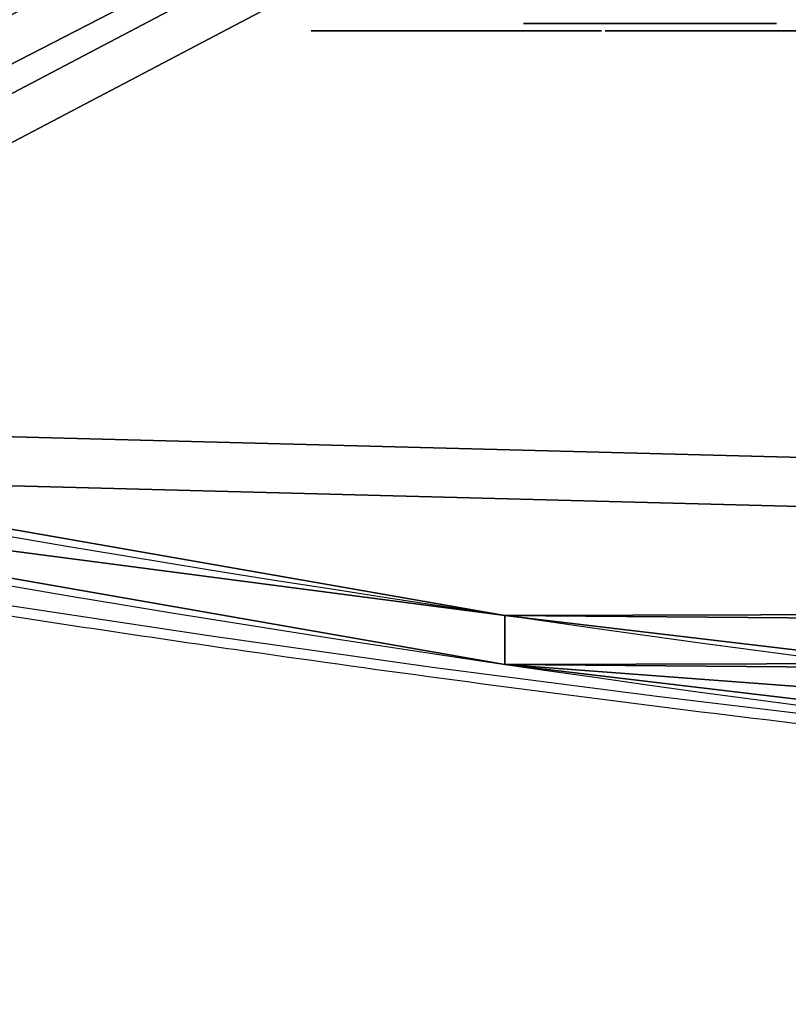
# Model space of a CAD drawing. Units: centimetres. Extents: x -480 to 480, y -422 to 423.
# Drawn here: x -306 to -295, y -20 to -7 of the extents above; entities that cross this region are included whole.
import ezdxf

# ---------------------------------------------------------------- set-up
doc = ezdxf.new("R2010")
doc.units = ezdxf.units.CM
doc.header["$LTSCALE"] = 2.54
doc.layers.get('0').update_dxf_attribs({"true_color": 0xff5454})
doc.layers.add('VP-EQ', color=7, linetype='Continuous', true_color=0x8a3492, plot=False)

# ---------------------------------------------------------------- blocks, each defined once
blk = doc.blocks.new('Grupuj_103')
at = {"color": 0}
for p, q in [((0.012, 0, 9.269), (0, 0, 9.178)), ((0, 0, 9.178), (0, 0, 9.076)), ((0, 0, 9.076), (0.014, 0, 8.963)), ((0.033, 0, 9.35), (0.012, 0, 9.269)), ((0.014, 0, 8.963), (0.043, 0, 8.837)), ((0.061, 0, 9.419), (0.033, 0, 9.35)), ((0.043, 0, 8.837), (0.073, 0, 8.749)), ((0.094, 0, 9.479), (0.061, 0, 9.419)), ((0.073, 0, 8.749), (0.761, 0, 6.79)), ((0.133, 0, 9.536), (0.094, 0, 9.479)), ((0.186, 0, 9.593), (0.133, 0, 9.536)), ((0.246, 0, 9.644), (0.186, 0, 9.593)), ((0.314, 0, 9.687), (0.246, 0, 9.644)), ((0.387, 0, 9.722), (0.314, 0, 9.687)), ((0.466, 0, 9.749), (0.387, 0, 9.722)), ((0.551, 0, 9.768), (0.466, 0, 9.749)), ((0.639, 0, 9.779), (0.551, 0, 9.768)), ((0.759, 0, 9.779), (0.639, 0, 9.779)), ((0.918, 0, 9.754), (0.759, 0, 9.779)), ((0.761, 0, 6.79), (0.858, 0, 6.583)), ((0.858, 0, 6.583), (0.971, 0, 6.405)), ((1.05, 0, 9.703), (0.918, 0, 9.754)), ((0.971, 0, 6.405), (1.1, 0, 6.255)), ((1.16, 0, 9.63), (1.05, 0, 9.703)), ((1.1, 0, 6.255), (1.245, 0, 6.134)), ((1.249, 0, 9.539), (1.16, 0, 9.63)), ((1.245, 0, 6.134), (1.405, 0, 6.042)), ((1.322, 0, 9.434), (1.249, 0, 9.539)), ((1.38, 0, 9.318), (1.322, 0, 9.434)), ((1.427, 0, 9.196), (1.38, 0, 9.318)), ((1.405, 0, 6.042), (1.582, 0, 5.979)), ((1.457, 0, 9.098), (1.427, 0, 9.196)), ((1.935, 0, 7.474), (1.457, 0, 9.098)), ((1.582, 0, 5.979), (1.773, 0, 5.945)), ((1.703, 0, 4.728), (1.702, 0, 0.733)), ((1.702, 0, 0.733), (1.706, 0, 0.614)), ((1.723, 0, 4.873), (1.703, 0, 4.728)), ((1.706, 0, 0.614), (1.734, 0, 0.474)), ((1.768, 0, 5.003), (1.723, 0, 4.873)), ((1.734, 0, 0.474), (1.786, 0, 0.348)), ((1.835, 0, 5.118), (1.768, 0, 5.003)), ((1.773, 0, 5.945), (1.978, 0, 5.94)), ((1.786, 0, 0.348), (1.859, 0, 0.238)), ((1.923, 0, 5.215), (1.835, 0, 5.118)), ((1.859, 0, 0.238), (1.953, 0, 0.146)), ((2.029, 0, 5.293), (1.923, 0, 5.215)), ((2.45, 0, 9.162), (1.935, 0, 7.474)), ((1.953, 0, 0.146), (2.064, 0, 0.075)), ((1.978, 0, 5.94), (2.174, 0, 5.964)), ((2.152, 0, 5.349), (2.029, 0, 5.293)), ((2.064, 0, 0.075), (2.192, 0, 0.026)), ((2.29, 0, 5.382), (2.152, 0, 5.349)), ((2.174, 0, 5.964), (2.354, 0, 6.017)), ((2.192, 0, 0.026), (2.334, 0)), ((2.426, 0, 5.39), (2.29, 0, 5.382)), ((2.334, 0), (2.485, 0)), ((2.354, 0, 6.017), (2.519, 0, 6.1)), ((2.509, 0, 5.385), (2.426, 0, 5.39)), ((2.504, 0, 9.311), (2.45, 0, 9.162)), ((2.485, 0), (2.627, 0, 0.026)), ((2.567, 0, 9.439), (2.504, 0, 9.311)), ((2.587, 0, 5.372), (2.509, 0, 5.385)), ((2.519, 0, 6.1), (2.668, 0, 6.211)), ((2.64, 0, 9.546), (2.567, 0, 9.439)), ((2.662, 0, 5.351), (2.587, 0, 5.372)), ((2.627, 0, 0.026), (2.755, 0, 0.075)), ((2.724, 0, 9.632), (2.64, 0, 9.546)), ((2.732, 0, 5.324), (2.662, 0, 5.351)), ((2.668, 0, 6.211), (2.801, 0, 6.352)), ((2.82, 0, 9.698), (2.724, 0, 9.632)), ((2.798, 0, 5.289), (2.732, 0, 5.324)), ((2.755, 0, 0.075), (2.866, 0, 0.146)), ((2.859, 0, 5.247), (2.798, 0, 5.289)), ((2.801, 0, 6.352), (2.919, 0, 6.521)), ((2.927, 0, 9.744), (2.82, 0, 9.698)), ((2.915, 0, 5.199), (2.859, 0, 5.247)), ((2.866, 0, 0.146), (2.96, 0, 0.238)), ((2.971, 0, 5.157), (2.915, 0, 5.199)), ((2.919, 0, 6.521), (3.021, 0, 6.718)), ((3.046, 0, 9.772), (2.927, 0, 9.744)), ((2.96, 0, 0.238), (3.033, 0, 0.348)), ((3.066, 0, 5.229), (2.971, 0, 5.157)), ((3.021, 0, 6.718), (3.089, 0, 6.891)), ((3.033, 0, 0.348), (3.085, 0, 0.474)), ((3.179, 0, 9.781), (3.046, 0, 9.772)), ((3.169, 0, 5.291), (3.066, 0, 5.229)), ((3.085, 0, 0.474), (3.113, 0, 0.614)), ((3.089, 0, 6.891), (3.775, 0, 8.853)), ((3.113, 0, 0.614), (3.118, 0, 0.712)), ((3.118, 0, 0.712), (3.118, 0, 1.678)), ((3.118, 0, 1.678), (3.143, 0, 1.683)), ((3.128, 0, 3.333), (3.118, 0, 3.465)), ((3.118, 0, 3.465), (3.128, 0, 3.599)), ((3.16, 0, 3.212), (3.128, 0, 3.333)), ((3.128, 0, 3.599), (3.16, 0, 3.722)), ((3.143, 0, 1.683), (3.229, 0, 1.633)), ((3.21, 0, 3.102), (3.16, 0, 3.212)), ((3.16, 0, 3.722), (3.21, 0, 3.833)), ((3.278, 0, 5.344), (3.169, 0, 5.291)), ((3.263, 0, 9.776), (3.179, 0, 9.781)), ((3.277, 0, 3.007), (3.21, 0, 3.102)), ((3.21, 0, 3.833), (3.277, 0, 3.929)), ((3.229, 0, 1.633), (3.32, 0, 1.59)), ((3.343, 0, 9.764), (3.263, 0, 9.776)), ((3.359, 0, 2.928), (3.277, 0, 3.007)), ((3.277, 0, 3.929), (3.359, 0, 4.009)), ((3.393, 0, 5.387), (3.278, 0, 5.344)), ((3.32, 0, 1.59), (3.414, 0, 1.554)), ((3.419, 0, 9.743), (3.343, 0, 9.764)), ((3.455, 0, 2.867), (3.359, 0, 2.928)), ((3.359, 0, 4.009), (3.455, 0, 4.07)), ((3.514, 0, 5.421), (3.393, 0, 5.387)), ((3.414, 0, 1.554), (3.512, 0, 1.524)), ((3.491, 0, 9.715), (3.419, 0, 9.743)), ((3.455, 0, 4.07), (3.561, 0, 4.111)), ((3.561, 0, 2.827), (3.455, 0, 2.867)), ((3.557, 0, 9.679), (3.491, 0, 9.715)), ((3.512, 0, 1.524), (3.614, 0, 1.501)), ((3.642, 0, 5.445), (3.514, 0, 5.421)), ((3.617, 0, 9.636), (3.557, 0, 9.679)), ((3.561, 0, 4.111), (3.678, 0, 4.129)), ((3.678, 0, 2.809), (3.561, 0, 2.827)), ((3.614, 0, 1.501), (3.719, 0, 1.485)), ((3.671, 0, 9.587), (3.617, 0, 9.636)), ((3.776, 0, 5.46), (3.642, 0, 5.445)), ((3.718, 0, 9.53), (3.671, 0, 9.587)), ((3.678, 0, 4.129), (3.798, 0, 4.123)), ((3.798, 0, 2.815), (3.678, 0, 2.809)), ((3.76, 0, 9.462), (3.718, 0, 9.53)), ((3.719, 0, 1.485), (3.827, 0, 1.476)), ((3.792, 0, 9.389), (3.76, 0, 9.462)), ((3.775, 0, 8.853), (3.803, 0, 8.951)), ((3.916, 0, 5.465), (3.776, 0, 5.46)), ((3.815, 0, 9.309), (3.792, 0, 9.389)), ((3.798, 0, 4.123), (3.91, 0, 4.093)), ((3.91, 0, 2.844), (3.798, 0, 2.815)), ((3.803, 0, 8.951), (3.821, 0, 9.046)), ((3.827, 0, 9.226), (3.815, 0, 9.309)), ((3.821, 0, 9.046), (3.829, 0, 9.138)), ((3.827, 0, 1.476), (3.991, 0, 1.475)), ((3.829, 0, 9.138), (3.827, 0, 9.226)), ((3.91, 0, 4.093), (4.011, 0, 4.042)), ((4.011, 0, 2.895), (3.91, 0, 2.844)), ((4.286, 0, 5.427), (3.916, 0, 5.465)), ((3.991, 0, 1.475), (4.352, 0, 1.528)), ((4.011, 0, 4.042), (4.1, 0, 3.971)), ((4.1, 0, 2.965), (4.011, 0, 2.895)), ((4.1, 0, 3.971), (4.175, 0, 3.883)), ((4.175, 0, 3.053), (4.1, 0, 2.965)), ((4.175, 0, 3.883), (4.233, 0, 3.779)), ((4.233, 0, 3.155), (4.175, 0, 3.053)), ((4.215, 0, 11.065), (4.193, 0, 10.914)), ((4.193, 0, 10.914), (4.2, 0, 10.761)), ((4.2, 0, 10.761), (4.236, 0, 10.617)), ((4.264, 0, 11.205), (4.215, 0, 11.065)), ((4.233, 0, 3.779), (4.275, 0, 3.662)), ((4.275, 0, 3.271), (4.233, 0, 3.155)), ((4.236, 0, 10.617), (4.298, 0, 10.484)), ((4.338, 0, 11.331), (4.264, 0, 11.205)), ((4.267, 0, 9.098), (4.266, 0, 6.658)), ((4.266, 0, 6.658), (4.272, 0, 6.547)), ((4.283, 0, 9.243), (4.267, 0, 9.098)), ((4.272, 0, 6.547), (4.301, 0, 6.408)), ((4.275, 0, 3.662), (4.296, 0, 3.533)), ((4.296, 0, 3.398), (4.275, 0, 3.271)), ((4.324, 0, 9.375), (4.283, 0, 9.243)), ((4.626, 0, 5.319), (4.286, 0, 5.427)), ((4.296, 0, 3.533), (4.296, 0, 3.398)), ((4.298, 0, 10.484), (4.382, 0, 10.367)), ((4.301, 0, 6.408), (4.354, 0, 6.284)), ((4.387, 0, 9.491), (4.324, 0, 9.375)), ((4.432, 0, 11.441), (4.338, 0, 11.331)), ((4.352, 0, 1.528), (4.682, 0, 1.651)), ((4.354, 0, 6.284), (4.427, 0, 6.176)), ((4.382, 0, 10.367), (4.487, 0, 10.267)), ((4.47, 0, 9.591), (4.387, 0, 9.491)), ((4.427, 0, 6.176), (4.521, 0, 6.085)), ((4.545, 0, 11.531), (4.432, 0, 11.441)), ((4.571, 0, 9.671), (4.47, 0, 9.591)), ((4.487, 0, 10.267), (4.608, 0, 10.189)), ((4.521, 0, 6.085), (4.632, 0, 6.015)), ((4.674, 0, 11.599), (4.545, 0, 11.531)), ((4.689, 0, 9.731), (4.571, 0, 9.671)), ((4.608, 0, 10.189), (4.743, 0, 10.133)), ((4.928, 0, 5.145), (4.626, 0, 5.319)), ((4.632, 0, 6.015), (4.758, 0, 5.966)), ((4.816, 0, 11.642), (4.674, 0, 11.599)), ((4.682, 0, 1.651), (4.977, 0, 1.839)), ((4.821, 0, 9.768), (4.689, 0, 9.731)), ((4.743, 0, 10.133), (4.89, 0, 10.104)), ((4.758, 0, 5.966), (4.899, 0, 5.941)), ((4.967, 0, 11.657), (4.816, 0, 11.642)), ((4.967, 0, 9.781), (4.821, 0, 9.768)), ((4.89, 0, 10.104), (5.044, 0, 10.104)), ((4.899, 0, 5.941), (5.049, 0, 5.941)), ((5.189, 0, 4.912), (4.928, 0, 5.145)), ((5.114, 0, 9.768), (4.967, 0, 9.781)), ((5.12, 0, 11.642), (4.967, 0, 11.657)), ((4.977, 0, 1.839), (5.23, 0, 2.084)), ((5.044, 0, 10.104), (5.193, 0, 10.133)), ((5.049, 0, 5.941), (5.188, 0, 5.966)), ((5.248, 0, 9.731), (5.114, 0, 9.768)), ((5.263, 0, 11.599), (5.12, 0, 11.642)), ((5.188, 0, 5.966), (5.313, 0, 6.015)), ((5.403, 0, 4.627), (5.189, 0, 4.912)), ((5.193, 0, 10.133), (5.329, 0, 10.189)), ((5.23, 0, 2.084), (5.435, 0, 2.38)), ((5.367, 0, 9.671), (5.248, 0, 9.731)), ((5.393, 0, 11.531), (5.263, 0, 11.599)), ((5.313, 0, 6.015), (5.423, 0, 6.085)), ((5.329, 0, 10.189), (5.452, 0, 10.267)), ((5.469, 0, 9.591), (5.367, 0, 9.671)), ((5.507, 0, 11.441), (5.393, 0, 11.531)), ((5.564, 0, 4.293), (5.403, 0, 4.627)), ((5.423, 0, 6.085), (5.515, 0, 6.176)), ((5.435, 0, 2.38), (5.587, 0, 2.72)), ((5.452, 0, 10.267), (5.557, 0, 10.367)), ((5.553, 0, 9.491), (5.469, 0, 9.591)), ((5.602, 0, 11.331), (5.507, 0, 11.441)), ((5.515, 0, 6.176), (5.588, 0, 6.284)), ((5.616, 0, 9.375), (5.553, 0, 9.491)), ((5.557, 0, 10.367), (5.642, 0, 10.484)), ((5.667, 0, 3.918), (5.564, 0, 4.293)), ((5.587, 0, 2.72), (5.68, 0, 3.098)), ((5.588, 0, 6.284), (5.64, 0, 6.408)), ((5.676, 0, 11.205), (5.602, 0, 11.331)), ((5.657, 0, 9.243), (5.616, 0, 9.375)), ((5.64, 0, 6.408), (5.669, 0, 6.547)), ((5.642, 0, 10.484), (5.704, 0, 10.617)), ((5.674, 0, 9.098), (5.657, 0, 9.243)), ((5.707, 0, 3.508), (5.667, 0, 3.918)), ((5.669, 0, 6.547), (5.675, 0, 6.658)), ((5.675, 0, 9.002), (5.674, 0, 9.098)), ((5.675, 0, 6.658), (5.675, 0, 9.002)), ((5.726, 0, 11.065), (5.676, 0, 11.205)), ((5.68, 0, 3.098), (5.707, 0, 3.508)), ((5.704, 0, 10.617), (5.741, 0, 10.761)), ((5.748, 0, 10.914), (5.726, 0, 11.065)), ((5.741, 0, 10.761), (5.748, 0, 10.914))]:
    blk.add_line(p, q, dxfattribs=at)
at = {"color": 18, "true_color": 0x010101}
mesh = blk.add_polyface(dxfattribs=at)
corners = [(3.775, 0, 8.853), (1.935, 0, 7.474), (3.089, 0, 6.891), (2.45, 0, 9.162), (3.803, 0, 8.951), (3.821, 0, 9.046), (3.829, 0, 9.138), (3.827, 0, 9.226), (2.504, 0, 9.311), (3.815, 0, 9.309), (3.792, 0, 9.389), (2.567, 0, 9.439), (3.76, 0, 9.462), (2.64, 0, 9.546), (3.718, 0, 9.53), (3.671, 0, 9.587), (2.724, 0, 9.632), (3.617, 0, 9.636), (2.82, 0, 9.698), (3.557, 0, 9.679), (3.491, 0, 9.715), (2.927, 0, 9.744), (3.419, 0, 9.743), (3.343, 0, 9.764), (3.046, 0, 9.772), (3.263, 0, 9.776), (3.179, 0, 9.781), (2.174, 0, 5.964), (1.773, 0, 5.945), (1.978, 0, 5.94), (1.582, 0, 5.979), (2.354, 0, 6.017), (1.405, 0, 6.042), (2.519, 0, 6.1), (1.245, 0, 6.134), (2.668, 0, 6.211), (1.1, 0, 6.255), (2.801, 0, 6.352), (0.971, 0, 6.405), (2.919, 0, 6.521), (0.858, 0, 6.583), (3.021, 0, 6.718), (0.761, 0, 6.79), (0.073, 0, 8.749), (1.457, 0, 9.098), (0.043, 0, 8.837), (0.014, 0, 8.963), (0, 0, 9.076), (0, 0, 9.178), (1.427, 0, 9.196), (0.012, 0, 9.269), (1.38, 0, 9.318), (0.033, 0, 9.35), (1.322, 0, 9.434), (0.061, 0, 9.419), (0.094, 0, 9.479), (1.249, 0, 9.539), (0.133, 0, 9.536), (0.186, 0, 9.593), (1.16, 0, 9.63), (0.246, 0, 9.644), (1.05, 0, 9.703), (0.314, 0, 9.687), (0.387, 0, 9.722), (0.918, 0, 9.754), (0.466, 0, 9.749), (0.551, 0, 9.768), (0.759, 0, 9.779), (0.639, 0, 9.779)]
mesh.append_faces([[corners[k] for k in face] for face in [(24, 25, 26), (27, 28, 29), (66, 67, 68)]], dxfattribs={"vtx0": -1, "color": 18})
mesh.append_faces([[corners[k] for k in face] for face in [(0, 1, 2), (1, 0, 3), (3, 7, 8), (8, 10, 11), (11, 12, 13), (13, 15, 16), (16, 17, 18), (18, 20, 21), (21, 23, 24), (28, 27, 30), (30, 31, 32), (32, 33, 34), (34, 35, 36), (36, 37, 38), (38, 39, 40), (40, 41, 42), (42, 1, 43), (43, 44, 45), (45, 44, 46), (46, 44, 47), (47, 44, 48), (48, 49, 50), (50, 51, 52), (52, 53, 54), (54, 53, 55), (55, 56, 57), (57, 56, 58), (58, 59, 60), (60, 61, 62), (62, 61, 63), (63, 64, 65), (65, 64, 66)]], dxfattribs={"vtx0": -1, "vtx1": -1, "color": 18})
mesh.append_faces([[corners[k] for k in face] for face in [(42, 2, 1)]], dxfattribs={"vtx0": -1, "vtx1": -1, "vtx2": -1, "color": 18})
mesh.append_faces([[corners[k] for k in face] for face in [(3, 0, 4), (3, 4, 5), (3, 5, 6), (3, 6, 7), (8, 7, 9), (8, 9, 10), (11, 10, 12), (13, 12, 14), (13, 14, 15), (16, 15, 17), (18, 17, 19), (18, 19, 20), (21, 20, 22), (21, 22, 23), (24, 23, 25), (30, 27, 31), (32, 31, 33), (34, 33, 35), (36, 35, 37), (38, 37, 39), (40, 39, 41), (42, 41, 2), (43, 1, 44), (48, 44, 49), (50, 49, 51), (52, 51, 53), (55, 53, 56), (58, 56, 59), (60, 59, 61), (63, 61, 64), (66, 64, 67)]], dxfattribs={"vtx0": -1, "vtx2": -1, "color": 18})
mesh = blk.add_polyface(dxfattribs=at)
corners = [(4.352, 0, 1.528), (3.827, 0, 1.476), (3.991, 0, 1.475), (3.719, 0, 1.485), (3.614, 0, 1.501), (3.512, 0, 1.524), (3.414, 0, 1.554), (4.682, 0, 1.651), (3.32, 0, 1.59), (3.229, 0, 1.633), (3.143, 0, 1.683), (4.977, 0, 1.839), (5.587, 0, 2.72), (3.798, 0, 2.815), (3.678, 0, 2.809), (5.68, 0, 3.098), (3.91, 0, 2.844), (4.011, 0, 2.895), (4.1, 0, 2.965), (4.175, 0, 3.053), (4.233, 0, 3.155), (5.707, 0, 3.508), (4.275, 0, 3.271), (4.296, 0, 3.398), (4.296, 0, 3.533), (5.667, 0, 3.918), (4.275, 0, 3.662), (4.233, 0, 3.779), (4.175, 0, 3.883), (4.1, 0, 3.971), (5.564, 0, 4.293), (4.011, 0, 4.042), (3.91, 0, 4.093), (3.798, 0, 4.123), (3.678, 0, 4.129), (4.626, 0, 5.319), (2.971, 0, 5.157), (4.928, 0, 5.145), (3.066, 0, 5.229), (3.169, 0, 5.291), (3.278, 0, 5.344), (4.286, 0, 5.427), (3.393, 0, 5.387), (3.514, 0, 5.421), (3.642, 0, 5.445), (3.916, 0, 5.465), (3.776, 0, 5.46), (2.627, 0, 0.026), (2.334, 0), (2.485, 0), (2.192, 0, 0.026), (2.755, 0, 0.075), (2.064, 0, 0.075), (2.866, 0, 0.146), (1.953, 0, 0.146), (2.96, 0, 0.238), (1.859, 0, 0.238), (1.786, 0, 0.348), (3.033, 0, 0.348), (3.085, 0, 0.474), (1.734, 0, 0.474), (3.113, 0, 0.614), (1.706, 0, 0.614), (3.118, 0, 0.712), (1.702, 0, 0.733), (3.118, 0, 1.678), (1.703, 0, 4.728), (3.277, 0, 3.007), (3.359, 0, 2.928), (3.455, 0, 2.867), (5.23, 0, 2.084), (3.561, 0, 2.827), (5.435, 0, 2.38), (3.21, 0, 3.102), (3.16, 0, 3.212), (3.128, 0, 3.333), (3.118, 0, 3.465), (3.128, 0, 3.599), (3.16, 0, 3.722), (3.21, 0, 3.833), (3.277, 0, 3.929), (3.359, 0, 4.009), (3.455, 0, 4.07), (3.561, 0, 4.111), (5.403, 0, 4.627), (5.189, 0, 4.912), (1.723, 0, 4.873), (1.768, 0, 5.003), (1.835, 0, 5.118), (1.923, 0, 5.215), (2.915, 0, 5.199), (2.859, 0, 5.247), (2.029, 0, 5.293), (2.798, 0, 5.289), (2.732, 0, 5.324), (2.152, 0, 5.349), (2.662, 0, 5.351), (2.29, 0, 5.382), (2.587, 0, 5.372), (2.509, 0, 5.385), (2.426, 0, 5.39)]
mesh.append_faces([[corners[k] for k in face] for face in [(0, 1, 2), (44, 45, 46), (47, 48, 49), (97, 99, 100)]], dxfattribs={"vtx0": -1, "color": 18})
mesh.append_faces([[corners[k] for k in face] for face in [(1, 0, 3), (3, 0, 4), (4, 0, 5), (5, 0, 6), (6, 7, 8), (8, 7, 9), (9, 7, 10), (13, 15, 16), (16, 15, 17), (17, 15, 18), (18, 15, 19), (19, 15, 20), (20, 21, 22), (22, 21, 23), (23, 21, 24), (24, 25, 26), (26, 25, 27), (27, 25, 28), (28, 25, 29), (29, 30, 31), (31, 30, 32), (32, 30, 33), (33, 30, 34), (35, 36, 37), (36, 35, 38), (38, 35, 39), (39, 35, 40), (40, 41, 42), (42, 41, 43), (43, 41, 44), (48, 47, 50), (50, 51, 52), (52, 53, 54), (54, 55, 56), (56, 55, 57), (57, 59, 60), (60, 61, 62), (62, 63, 64), (64, 65, 66), (67, 10, 68), (68, 11, 69), (69, 70, 71), (71, 72, 14), (66, 85, 86), (86, 85, 87), (87, 37, 88), (88, 36, 89), (89, 91, 92), (92, 94, 95), (95, 96, 97)]], dxfattribs={"vtx0": -1, "vtx1": -1, "color": 18})
mesh.append_faces([[corners[k] for k in face] for face in [(66, 10, 67), (68, 10, 11), (66, 34, 30), (88, 37, 36)]], dxfattribs={"vtx0": -1, "vtx1": -1, "vtx2": -1, "color": 18})
mesh.append_faces([[corners[k] for k in face] for face in [(6, 0, 7), (10, 7, 11), (12, 13, 14), (13, 12, 15), (20, 15, 21), (24, 21, 25), (29, 25, 30), (40, 35, 41), (44, 41, 45), (50, 47, 51), (52, 51, 53), (54, 53, 55), (57, 55, 58), (57, 58, 59), (60, 59, 61), (62, 61, 63), (64, 63, 65), (66, 65, 10), (69, 11, 70), (71, 70, 72), (14, 72, 12), (66, 67, 73), (66, 73, 74), (66, 74, 75), (66, 75, 76), (66, 76, 77), (66, 77, 78), (66, 78, 79), (66, 79, 80), (66, 80, 81), (66, 81, 82), (66, 82, 83), (66, 83, 34), (66, 30, 84), (66, 84, 85), (87, 85, 37), (89, 36, 90), (89, 90, 91), (92, 91, 93), (92, 93, 94), (95, 94, 96), (97, 96, 98), (97, 98, 99)]], dxfattribs={"vtx0": -1, "vtx2": -1, "color": 18})
mesh = blk.add_polyface(dxfattribs=at)
corners = [(5.193, 0, 10.133), (4.89, 0, 10.104), (5.044, 0, 10.104), (4.743, 0, 10.133), (4.608, 0, 10.189), (5.329, 0, 10.189), (5.452, 0, 10.267), (4.487, 0, 10.267), (5.557, 0, 10.367), (4.382, 0, 10.367), (4.298, 0, 10.484), (5.642, 0, 10.484), (5.704, 0, 10.617), (4.236, 0, 10.617), (5.741, 0, 10.761), (4.2, 0, 10.761), (5.748, 0, 10.914), (4.193, 0, 10.914), (5.726, 0, 11.065), (4.215, 0, 11.065), (4.264, 0, 11.205), (5.676, 0, 11.205), (5.602, 0, 11.331), (4.338, 0, 11.331), (5.507, 0, 11.441), (4.432, 0, 11.441), (5.393, 0, 11.531), (4.545, 0, 11.531), (5.263, 0, 11.599), (4.674, 0, 11.599), (5.12, 0, 11.642), (4.816, 0, 11.642), (4.967, 0, 11.657)]
mesh.append_faces([[corners[k] for k in face] for face in [(0, 1, 2), (31, 30, 32)]], dxfattribs={"vtx0": -1, "color": 18})
mesh.append_faces([[corners[k] for k in face] for face in [(1, 0, 3), (3, 0, 4), (4, 6, 7), (7, 8, 9), (9, 8, 10), (10, 12, 13), (13, 14, 15), (15, 16, 17), (17, 18, 19), (19, 18, 20), (20, 22, 23), (23, 24, 25), (25, 26, 27), (27, 28, 29), (29, 30, 31)]], dxfattribs={"vtx0": -1, "vtx1": -1, "color": 18})
mesh.append_faces([[corners[k] for k in face] for face in [(4, 0, 5), (4, 5, 6), (7, 6, 8), (10, 8, 11), (10, 11, 12), (13, 12, 14), (15, 14, 16), (17, 16, 18), (20, 18, 21), (20, 21, 22), (23, 22, 24), (25, 24, 26), (27, 26, 28), (29, 28, 30)]], dxfattribs={"vtx0": -1, "vtx2": -1, "color": 18})
mesh = blk.add_polyface(dxfattribs=at)
corners = [(5.188, 0, 5.966), (4.899, 0, 5.941), (5.049, 0, 5.941), (4.758, 0, 5.966), (5.313, 0, 6.015), (4.632, 0, 6.015), (5.423, 0, 6.085), (4.521, 0, 6.085), (5.515, 0, 6.176), (4.427, 0, 6.176), (5.588, 0, 6.284), (4.354, 0, 6.284), (5.64, 0, 6.408), (4.301, 0, 6.408), (5.669, 0, 6.547), (4.272, 0, 6.547), (5.675, 0, 6.658), (4.266, 0, 6.658), (4.267, 0, 9.098), (5.675, 0, 9.002), (5.674, 0, 9.098), (5.657, 0, 9.243), (4.283, 0, 9.243), (5.616, 0, 9.375), (4.324, 0, 9.375), (5.553, 0, 9.491), (4.387, 0, 9.491), (5.469, 0, 9.591), (4.47, 0, 9.591), (5.367, 0, 9.671), (4.571, 0, 9.671), (5.248, 0, 9.731), (4.689, 0, 9.731), (5.114, 0, 9.768), (4.821, 0, 9.768), (4.967, 0, 9.781)]
mesh.append_faces([[corners[k] for k in face] for face in [(0, 1, 2), (34, 33, 35)]], dxfattribs={"vtx0": -1, "color": 18})
mesh.append_faces([[corners[k] for k in face] for face in [(1, 0, 3), (3, 4, 5), (5, 6, 7), (7, 8, 9), (9, 10, 11), (11, 12, 13), (13, 14, 15), (15, 16, 17), (17, 16, 18), (18, 21, 22), (22, 23, 24), (24, 25, 26), (26, 27, 28), (28, 29, 30), (30, 31, 32), (32, 33, 34)]], dxfattribs={"vtx0": -1, "vtx1": -1, "color": 18})
mesh.append_faces([[corners[k] for k in face] for face in [(3, 0, 4), (5, 4, 6), (7, 6, 8), (9, 8, 10), (11, 10, 12), (13, 12, 14), (15, 14, 16), (18, 16, 19), (18, 19, 20), (18, 20, 21), (22, 21, 23), (24, 23, 25), (26, 25, 27), (28, 27, 29), (30, 29, 31), (32, 31, 33)]], dxfattribs={"vtx0": -1, "vtx2": -1, "color": 18})
blk = doc.blocks.new('logo_vinci_LOW')
at = {"color": 0, "xscale": 0.6, "zscale": 0.6}
blk.add_blockref('Grupuj_103', (-8.872, 0, -1.737), dxfattribs=at)
blk = doc.blocks.new('Grupuj_89')
at = {"color": 0}
for p, q in [((1.727, 0, 46.231), (0.215, 0, 46.231)), ((0.215, 0, 46.727), (1.715, 0, 46.731)), ((2.097, 0, 48.532), (0.743, 0, 49.612)), ((1.053, 0, 50), (2.399, 0, 48.93)), ((1.42, 0, 43.856), (2.176, 0, 44.36)), ((2.462, 0, 43.95), (1.693, 0, 43.442)), ((3.462, 0, 50.7), (2.592, 0, 52.197)), ((3.021, 0, 52.446), (3.889, 0, 50.961)), ((4.471, 0, 48.508), (3.974, 0, 46.461)), ((3.974, 0, 46.461), (4.555, 0, 44.43)), ((5.916, 0, 50.043), (4.471, 0, 48.508)), ((4.998, 0, 44.7), (4.491, 0, 46.471)), ((4.491, 0, 46.471), (4.926, 0, 48.262)), ((4.555, 0, 44.43), (6.327, 0, 42.757)), ((4.926, 0, 48.262), (6.189, 0, 49.603)), ((6.609, 0, 43.178), (4.998, 0, 44.7)), ((8.518, 0, 41.603), (5.873, 0, 40.729)), ((5.909, 0, 39.674), (8.974, 0, 38.892)), ((7.81, 0, 50.618), (5.916, 0, 50.043)), ((6.005, 0, 52.184), (6.106, 0, 53.913)), ((9.194, 0, 39.352), (6.033, 0, 40.158)), ((6.033, 0, 40.158), (6.033, 0, 40.254)), ((6.033, 0, 40.254), (8.769, 0, 41.16)), ((6.189, 0, 49.603), (7.834, 0, 50.103)), ((6.327, 0, 42.757), (8.555, 0, 41.751))]:
    blk.add_line(p, q, dxfattribs=at)
at = {"color": 18, "true_color": 0x010101, "extrusion": (1.64232e-13, 1, 1.77301e-13)}
blk.add_arc((-0.215, 46.479), 0.248, 270, 90, dxfattribs=at)
blk.add_arc((-0.215, 46.479), 0.248, 270, 90, dxfattribs=at)
at = {"color": 18, "true_color": 0x010101, "extrusion": (2.35041e-13, 1, 2.15764e-14)}
blk.add_arc((-0.898, 49.806), 0.248, 308.6547, 128.6547, dxfattribs=at)
blk.add_arc((-0.898, 49.806), 0.248, 308.6547, 128.6547, dxfattribs=at)
at = {"color": 18, "true_color": 0x010101, "extrusion": (4.33321e-14, 1, 2.41072e-13)}
blk.add_arc((-1.556, 43.649), 0.248, 236.5647, 56.5647, dxfattribs=at)
blk.add_arc((-1.556, 43.649), 0.248, 236.5647, 56.5647, dxfattribs=at)
at = {"color": 18, "true_color": 0x010101, "extrusion": (1.76631e-13, 1, 4.26703e-14)}
blk.add_arc((-1.721, 46.481), 0.25, 88.6001, 268.6001, dxfattribs=at)
at = {"color": 18, "true_color": 0x010101, "extrusion": (1.66365e-13, 1, -8.40239e-14)}
blk.add_arc((-2.248, 48.731), 0.25, 127.2548, 307.2548, dxfattribs=at)
at = {"color": 18, "true_color": 0x010101, "extrusion": (1.27772e-13, 1, 1.35634e-13)}
blk.add_arc((-2.319, 44.155), 0.25, 55.1648, 235.1648, dxfattribs=at)
at = {"color": 18, "true_color": 0x010101, "extrusion": (2.20624e-13, 1, -5.87033e-14)}
blk.add_arc((-2.806, 52.321), 0.248, 329.8845, 149.8845, dxfattribs=at)
blk.add_arc((-2.806, 52.321), 0.248, 329.8845, 149.8845, dxfattribs=at)
at = {"color": 18, "true_color": 0x010101, "extrusion": (1.25915e-13, 1, -1.27685e-13)}
blk.add_arc((-3.675, 50.831), 0.25, 148.4846, 328.4846, dxfattribs=at)
at = {"color": 18, "true_color": 0x010101, "extrusion": (2.30952e-16, -1, -5.17442e-14)}
blk.add_arc((6.039, 40.207), 0.548, 107.6786, 256.2883, dxfattribs=at)
at = {"color": 18, "true_color": 0x010101, "extrusion": (2.29306e-14, 1, -1.17656e-13)}
blk.add_arc((-6.255, 52.176), 0.25, 182.0208, 2.0208, dxfattribs=at)
at = {"color": 18, "true_color": 0x010101, "extrusion": (1.57179e-13, 1, -1.13348e-13)}
blk.add_arc((-6.354, 53.898), 0.248, 3.4207, 183.4207, dxfattribs=at)
blk.add_arc((-6.354, 53.898), 0.248, 3.4207, 183.4207, dxfattribs=at)
at = {"color": 18, "true_color": 0x010101}
mesh = blk.add_polyface(dxfattribs=at)
corners = [(1.727, 0, 46.231), (0, 0, 46.355), (0.215, 0, 46.231), (1.941, 0, 46.361), (0, 0, 46.603), (1.934, 0, 46.611), (0.215, 0, 46.727), (1.715, 0, 46.731)]
mesh.append_faces([[corners[k] for k in face] for face in [(0, 1, 2), (6, 5, 7)]], dxfattribs={"vtx0": -1, "color": 18})
mesh.append_faces([[corners[k] for k in face] for face in [(1, 3, 4), (4, 5, 6)]], dxfattribs={"vtx0": -1, "vtx1": -1, "color": 18})
mesh.append_faces([[corners[k] for k in face] for face in [(1, 0, 3), (4, 3, 5)]], dxfattribs={"vtx0": -1, "vtx2": -1, "color": 18})
mesh = blk.add_polyface(dxfattribs=at)
corners = [(2.496, 0, 48.7), (2.097, 0, 48.532), (2.345, 0, 48.501), (0.743, 0, 49.612), (2.399, 0, 48.93), (1.053, 0, 50), (0.653, 0, 49.843), (0.808, 0, 50.037)]
mesh.append_faces([[corners[k] for k in face] for face in [(0, 1, 2), (6, 5, 7)]], dxfattribs={"vtx0": -1, "color": 18})
mesh.append_faces([[corners[k] for k in face] for face in [(1, 0, 3), (3, 5, 6)]], dxfattribs={"vtx0": -1, "vtx1": -1, "color": 18})
mesh.append_faces([[corners[k] for k in face] for face in [(3, 0, 4), (3, 4, 5)]], dxfattribs={"vtx0": -1, "vtx2": -1, "color": 18})
mesh = blk.add_polyface(dxfattribs=at)
corners = [(1.693, 0, 43.442), (1.309, 0, 43.634), (1.445, 0, 43.427), (2.462, 0, 43.95), (1.42, 0, 43.856), (2.176, 0, 44.36), (2.568, 0, 44.176), (2.425, 0, 44.382)]
mesh.append_faces([[corners[k] for k in face] for face in [(0, 1, 2), (5, 6, 7)]], dxfattribs={"vtx0": -1, "color": 18})
mesh.append_faces([[corners[k] for k in face] for face in [(1, 3, 4), (4, 3, 5)]], dxfattribs={"vtx0": -1, "vtx1": -1, "color": 18})
mesh.append_faces([[corners[k] for k in face] for face in [(1, 0, 3), (5, 3, 6)]], dxfattribs={"vtx0": -1, "vtx2": -1, "color": 18})
mesh = blk.add_polyface(dxfattribs=at)
corners = [(3.895, 0, 50.711), (3.462, 0, 50.7), (3.682, 0, 50.581), (2.592, 0, 52.197), (3.889, 0, 50.961), (3.021, 0, 52.446), (2.591, 0, 52.445), (2.806, 0, 52.569)]
mesh.append_faces([[corners[k] for k in face] for face in [(0, 1, 2), (6, 5, 7)]], dxfattribs={"vtx0": -1, "color": 18})
mesh.append_faces([[corners[k] for k in face] for face in [(1, 0, 3), (3, 5, 6)]], dxfattribs={"vtx0": -1, "vtx1": -1, "color": 18})
mesh.append_faces([[corners[k] for k in face] for face in [(3, 0, 4), (3, 4, 5)]], dxfattribs={"vtx0": -1, "vtx2": -1, "color": 18})
mesh = blk.add_polyface(dxfattribs=at)
corners = [(10.32, 0, 43.03), (9.933, 0, 43.164), (10.092, 0, 42.998), (11.062, 0, 43.744), (9.973, 0, 43.39), (10.651, 0, 44.043), (11.92, 0, 45.503), (11.418, 0, 45.615), (11.892, 0, 47.484), (11.393, 0, 47.364), (10.682, 0, 48.805), (11.079, 0, 49.13), (9.409, 0, 49.785), (9.622, 0, 50.252), (7.834, 0, 50.103), (9.342, 0, 38.348), (6.818, 0, 36.972), (7.061, 0, 36.969), (6.693, 0, 37.18), (6.802, 0, 37.397), (8.999, 0, 38.725), (9.592, 0, 38.686), (9.53, 0, 39.101), (9.067, 0, 38.816), (9.066, 0, 38.823), (8.974, 0, 38.892), (5.909, 0, 39.674), (9.194, 0, 39.352), (6.033, 0, 40.158), (5.549, 0, 39.96), (5.533, 0, 40.419), (6.033, 0, 40.254), (8.769, 0, 41.16), (5.871, 0, 40.727), (5.873, 0, 40.729), (8.518, 0, 41.603), (9.082, 0, 41.427), (9.092, 0, 41.922), (8.586, 0, 41.661), (8.587, 0, 41.719), (8.555, 0, 41.751), (6.327, 0, 42.757), (8.844, 0, 42.169), (6.609, 0, 43.178), (4.555, 0, 44.43), (4.998, 0, 44.7), (3.974, 0, 46.461), (4.491, 0, 46.471), (4.471, 0, 48.508), (4.926, 0, 48.262), (6.189, 0, 49.603), (5.916, 0, 50.043), (7.81, 0, 50.618)]
mesh.append_faces([[corners[k] for k in face] for face in [(0, 1, 2), (15, 16, 17)]], dxfattribs={"vtx0": -1, "color": 18})
mesh.append_faces([[corners[k] for k in face] for face in [(1, 3, 4), (4, 3, 5), (5, 6, 7), (7, 8, 9), (9, 8, 10), (10, 11, 12), (12, 13, 14), (16, 15, 18), (18, 15, 19), (19, 15, 20), (20, 22, 23), (23, 22, 24), (24, 22, 25), (25, 22, 26), (26, 28, 29), (29, 28, 30), (30, 32, 33), (33, 32, 34), (34, 32, 35), (35, 37, 38), (38, 37, 39), (39, 37, 40), (40, 37, 41), (41, 43, 44), (44, 45, 46), (46, 47, 48), (48, 50, 51), (51, 14, 52), (52, 14, 13)]], dxfattribs={"vtx0": -1, "vtx1": -1, "color": 18})
mesh.append_faces([[corners[k] for k in face] for face in [(1, 0, 3), (5, 3, 6), (7, 6, 8), (10, 8, 11), (12, 11, 13), (20, 15, 21), (20, 21, 22), (26, 22, 27), (26, 27, 28), (30, 28, 31), (30, 31, 32), (35, 32, 36), (35, 36, 37), (41, 37, 42), (41, 42, 43), (44, 43, 45), (46, 45, 47), (48, 47, 49), (48, 49, 50), (51, 50, 14)]], dxfattribs={"vtx0": -1, "vtx2": -1, "color": 18})
mesh = blk.add_polyface(dxfattribs=at)
corners = [(6.504, 0, 52.167), (6.122, 0, 51.964), (6.372, 0, 51.955), (6.005, 0, 52.184), (6.601, 0, 53.883), (6.106, 0, 53.913), (6.49, 0, 54.105), (6.243, 0, 54.12)]
mesh.append_faces([[corners[k] for k in face] for face in [(0, 1, 2), (5, 6, 7)]], dxfattribs={"vtx0": -1, "color": 18})
mesh.append_faces([[corners[k] for k in face] for face in [(1, 0, 3), (3, 4, 5)]], dxfattribs={"vtx0": -1, "vtx1": -1, "color": 18})
mesh.append_faces([[corners[k] for k in face] for face in [(3, 0, 4), (5, 4, 6)]], dxfattribs={"vtx0": -1, "vtx2": -1, "color": 18})
blk = doc.blocks.new('panel_fabryka_3')
at = {"color": 0}
for name, p in [('logo_vinci_LOW', (18.015, 1.75, 6.66)), ('Grupuj_89', (6.281, 1.65, 6.348))]:
    blk.add_blockref(name, p, dxfattribs=at)
blk = doc.blocks.new('Grupuj_67')
at = {"color": 18, "true_color": 0x010101}
blk.add_line((2.927, 90.878, 2.969), (3.598, 90.878, 1.974), dxfattribs=at)
blk.add_line((2.927, 90.878, 2.969), (3.598, 90.878, 1.974), dxfattribs=at)
at = {"color": 0, "extrusion": (0.559193, 2.53989e-08, -0.829038)}
for centre in [(49.871, 236.307, -0.825), (49.871, 236.307, 0.375)]:
    blk.add_arc(centre, 235.813, 261.12186, 283.79287, dxfattribs=at)
at = {"color": 18, "true_color": 0x010101, "extrusion": (0.559193, 2.53989e-08, -0.829038)}
for centre in [(49.871, 236.307, -0.825), (49.871, 236.307, -0.825), (49.871, 236.307, -0.825), (49.871, 236.307, -0.825), (49.871, 236.307, -0.825), (49.871, 236.307, -0.825), (49.871, 236.307, 0.375), (49.871, 236.307, 0.375), (49.871, 236.307, 0.375), (49.871, 236.307, 0.375), (49.871, 236.307, 0.375), (49.871, 236.307, 0.375)]:
    blk.add_arc(centre, 235.813, 261.12186, 283.79287, dxfattribs=at)
at = {"color": 0}
mesh = blk.add_polyface(dxfattribs=at)
corners = [(0.722, 28.91, 1.482), (0.128, 59.982, 1.081), (0, 44.434, 0.995), (1.105, 75.485, 1.74), (2.29, 13.477, 2.54), (2.927, 90.878, 2.969), (3.129, 12.37, 3.105), (5.585, 106.092, 4.762), (61.317, 0, 42.354), (6.381, 106.808, 5.299), (29.956, 100.472, 21.2), (29.919, 100.636, 21.175), (29.906, 100.806, 21.167), (30.017, 100.318, 21.242), (30.1, 100.18, 21.298), (30.202, 100.062, 21.367), (30.32, 99.967, 21.446), (43.588, 99.967, 30.395), (43.797, 99.976, 30.536), (43.996, 100.054, 30.67), (44.169, 100.195, 30.787), (44.303, 100.388, 30.878), (44.388, 100.618, 30.935), (44.417, 100.867, 30.955), (65.214, 58.317, 44.982), (63.941, 58.958, 44.124), (63.941, 58.348, 44.124), (64.602, 118.72, 44.57), (65.006, 117.805, 44.842), (66.241, 59.562, 45.675), (65.972, 58.723, 45.493), (30.32, 101.645, 21.446), (63.779, 119.016, 44.014), (30.202, 101.551, 21.367), (30.1, 101.433, 21.298), (30.017, 101.295, 21.242), (29.956, 101.141, 21.2), (29.919, 100.976, 21.175), (43.588, 101.767, 30.395), (43.797, 101.759, 30.536), (43.996, 101.681, 30.67), (44.169, 101.54, 30.787), (44.303, 101.347, 30.878), (44.388, 101.117, 30.935), (62.407, 59.068, 43.089), (62.1, 0.399, 42.882), (62.407, 1.355, 43.089), (62.57, 59.621, 43.199), (62.976, 59.946, 43.473), (63.462, 59.911, 43.801), (63.834, 59.531, 44.051)]
mesh.append_faces([[corners[k] for k in face] for face in [(0, 1, 2), (24, 25, 26), (29, 24, 30), (44, 45, 46)]], dxfattribs={"vtx0": -1, "color": 0})
mesh.append_faces([[corners[k] for k in face] for face in [(1, 0, 3), (3, 4, 5), (5, 6, 7), (7, 8, 9), (10, 8, 13), (13, 8, 14), (14, 8, 15), (15, 8, 16), (16, 8, 17), (17, 8, 18), (18, 8, 19), (19, 8, 20), (20, 8, 21), (21, 8, 22), (22, 8, 23), (27, 24, 28), (28, 24, 29), (9, 31, 32), (31, 9, 33), (33, 9, 34), (34, 9, 35), (35, 9, 36), (36, 9, 37), (37, 9, 12), (32, 50, 27)]], dxfattribs={"vtx0": -1, "vtx1": -1, "color": 0})
mesh.append_faces([[corners[k] for k in face] for face in [(9, 8, 10), (25, 24, 27), (32, 23, 44), (44, 23, 8)]], dxfattribs={"vtx0": -1, "vtx1": -1, "vtx2": -1, "color": 0})
mesh.append_faces([[corners[k] for k in face] for face in [(3, 0, 4), (5, 4, 6), (7, 6, 8), (9, 10, 11), (9, 11, 12), (32, 31, 38), (32, 38, 39), (32, 39, 40), (32, 40, 41), (32, 41, 42), (32, 42, 43), (32, 43, 23), (44, 8, 45), (32, 44, 47), (32, 47, 48), (32, 48, 49), (32, 49, 50), (27, 50, 25)]], dxfattribs={"vtx0": -1, "vtx2": -1, "color": 0})
mesh = blk.add_polyface(dxfattribs=at)
corners = [(7.053, 106.808, 4.304), (30.59, 100.976, 20.18), (30.577, 100.806, 20.172), (30.627, 101.141, 20.206), (30.688, 101.295, 20.247), (30.771, 101.433, 20.303), (30.873, 101.551, 20.372), (30.991, 101.645, 20.451), (64.45, 119.016, 43.019), (44.259, 101.767, 29.401), (44.468, 101.759, 29.541), (44.667, 101.681, 29.675), (44.84, 101.54, 29.792), (44.974, 101.347, 29.883), (45.059, 101.117, 29.94), (45.088, 100.867, 29.96), (63.078, 59.068, 42.094), (61.988, 0, 41.359), (62.771, 0.399, 41.887), (63.078, 1.355, 42.094), (63.241, 59.621, 42.204), (63.647, 59.946, 42.478), (64.133, 59.911, 42.806), (64.505, 59.531, 43.056), (65.273, 118.72, 43.575), (64.612, 58.958, 43.129), (65.885, 58.317, 43.987), (64.612, 58.348, 43.129), (65.677, 117.805, 43.847), (66.912, 59.562, 44.68), (66.643, 58.723, 44.498), (0.799, 59.982, 0.086), (1.393, 28.91, 0.487), (0.671, 44.434), (1.776, 75.485, 0.745), (2.961, 13.477, 1.545), (3.598, 90.878, 1.974), (3.8, 12.37, 2.111), (6.256, 106.092, 3.767), (30.627, 100.472, 20.206), (30.59, 100.636, 20.18), (30.688, 100.318, 20.247), (30.771, 100.18, 20.303), (30.873, 100.062, 20.372), (30.991, 99.967, 20.451), (44.259, 99.967, 29.401), (44.468, 99.976, 29.541), (44.667, 100.054, 29.675), (44.84, 100.195, 29.792), (44.974, 100.388, 29.883), (45.059, 100.618, 29.94)]
mesh.append_faces([[corners[k] for k in face] for face in [(18, 16, 19), (25, 26, 27), (26, 29, 30), (31, 32, 33)]], dxfattribs={"vtx0": -1, "color": 0})
mesh.append_faces([[corners[k] for k in face] for face in [(1, 0, 3), (3, 0, 4), (4, 0, 5), (5, 0, 6), (6, 0, 7), (7, 8, 9), (9, 8, 10), (10, 8, 11), (11, 8, 12), (12, 8, 13), (13, 8, 14), (14, 8, 15), (17, 16, 18), (16, 8, 20), (20, 8, 21), (21, 8, 22), (22, 8, 23), (23, 24, 25), (32, 34, 35), (35, 36, 37), (37, 38, 17), (39, 0, 40), (40, 0, 2)]], dxfattribs={"vtx0": -1, "vtx1": -1, "color": 0})
mesh.append_faces([[corners[k] for k in face] for face in [(15, 8, 16), (15, 16, 17), (26, 25, 24), (17, 0, 39)]], dxfattribs={"vtx0": -1, "vtx1": -1, "vtx2": -1, "color": 0})
mesh.append_faces([[corners[k] for k in face] for face in [(0, 1, 2), (7, 0, 8), (23, 8, 24), (26, 24, 28), (26, 28, 29), (32, 31, 34), (35, 34, 36), (37, 36, 38), (17, 38, 0), (17, 39, 41), (17, 41, 42), (17, 42, 43), (17, 43, 44), (17, 44, 45), (17, 45, 46), (17, 46, 47), (17, 47, 48), (17, 48, 49), (17, 49, 50), (17, 50, 15)]], dxfattribs={"vtx0": -1, "vtx2": -1, "color": 0})
at = {"color": 18, "true_color": 0x010101}
mesh = blk.add_polyface(dxfattribs=at)
corners = [(5.585, 106.092, 4.762), (3.598, 90.878, 1.974), (2.927, 90.878, 2.969), (6.256, 106.092, 3.767)]
mesh.append_faces([[corners[k] for k in face] for face in [(0, 1, 2), (1, 0, 3)]], dxfattribs={"vtx0": -1, "color": 18})
mesh = blk.add_polyface(dxfattribs=at)
corners = [(2.927, 90.878, 2.969), (1.776, 75.485, 0.745), (1.105, 75.485, 1.74), (3.598, 90.878, 1.974)]
mesh.append_faces([[corners[k] for k in face] for face in [(0, 1, 2), (1, 0, 3)]], dxfattribs={"vtx0": -1, "color": 18})
blk = doc.blocks.new('Grupuj_71')
at = {"color": 8, "true_color": 0x6f7c7e}
blk.add_blockref('Grupuj_67', (0, 0, 16.765), dxfattribs=at)
blk = doc.blocks.new('Komponent_19')
at = {"color": 0}
blk.add_blockref('Grupuj_71', (-0.418, 0.131, 0.009), dxfattribs=at)
blk = doc.blocks.new('Grupuj_31')
at = {"color": 0, "rotation": 89.99999999975194}
blk.add_blockref('Komponent_19', (119.325, 233.862, 105.16), dxfattribs=at)
at = {"color": 0}
blk.add_blockref('panel_fabryka_3', (19.427, 243.36, 15.49), dxfattribs=at)
blk = doc.blocks.new('1726')
at = {"layer": 'VP-EQ', "color": 0, "linetype": 'Continuous', "lineweight": 25, "flags": 128}
blk.add_lwpolyline([(3635.41, 2523.406), (3634.861, 2520.381), (3634.343, 2517.349), (3633.854, 2514.309), (3633.396, 2511.263), (3632.967, 2508.21), (3632.569, 2505.152), (3632.201, 2502.088), (3631.863, 2499.018), (3631.556, 2495.945), (3631.279, 2492.867), (3631.033, 2489.785), (3630.817, 2486.7), (3630.632, 2483.612), (3630.477, 2480.521), (3630.352, 2477.429), (3630.259, 2474.335), (3630.195, 2471.24), (3630.163, 2468.144), (3630.161, 2465.048), (3630.189, 2461.952), (3630.249, 2458.856), (3630.338, 2455.762), (3630.459, 2452.67)], dxfattribs=at)
at = {"layer": 'VP-EQ', "color": 0, "linetype": 'Continuous', "lineweight": 25}
blk.add_open_spline([(3635.283, 2523.461), (3635.192, 2522.97), (3634.928, 2521.547), (3634.512, 2519.186), (3634.042, 2516.376), (3633.598, 2513.561), (3633.18, 2510.739), (3632.788, 2507.913), (3632.421, 2505.081), (3632.08, 2502.245), (3631.766, 2499.404), (3631.477, 2496.559), (3631.214, 2493.711), (3630.978, 2490.859), (3630.767, 2488.004), (3630.583, 2485.147), (3630.424, 2482.287), (3630.292, 2479.426), (3630.186, 2476.563), (3630.106, 2473.698), (3630.053, 2470.833), (3630.025, 2467.967), (3630.024, 2465.101), (3630.049, 2462.235), (3630.1, 2459.37), (3630.177, 2456.505), (3630.281, 2453.642), (3630.411, 2450.78), (3630.566, 2447.921), (3630.748, 2445.063), (3630.956, 2442.208), (3631.19, 2439.356), (3631.451, 2436.507), (3631.727, 2433.744), (3631.929, 2431.931), (3632.025, 2431.066)], degree=3, knots=[0, 0, 0, 0, 0.016229, 0.047055, 0.077881, 0.108706, 0.139532, 0.170358, 0.201184, 0.232009, 0.262835, 0.293661, 0.324487, 0.355312, 0.386138, 0.416964, 0.44779, 0.478615, 0.509441, 0.540267, 0.571093, 0.601918, 0.632744, 0.66357, 0.694396, 0.725222, 0.756047, 0.786873, 0.817699, 0.848525, 0.87935, 0.910176, 0.941002, 0.971828, 1, 1, 1, 1], dxfattribs=at)
blk = doc.blocks.new('1726_2D')
at = {"layer": 'VP-EQ', "color": 0, "rotation": 89.99999999999999}
blk.add_blockref('1726', (6201.738, -3139.932), dxfattribs=at)

msp = doc.modelspace()

# ---------------------------------------------------------------- block references
at = {"layer": 'VP-EQ', "color": 0}
for name, p in [('1726_2D', (-3993.594, -508.809)), ('Grupuj_31', (-327.395, -252.112))]:
    msp.add_blockref(name, p, dxfattribs=at)

doc.saveas('drawing.dxf')
